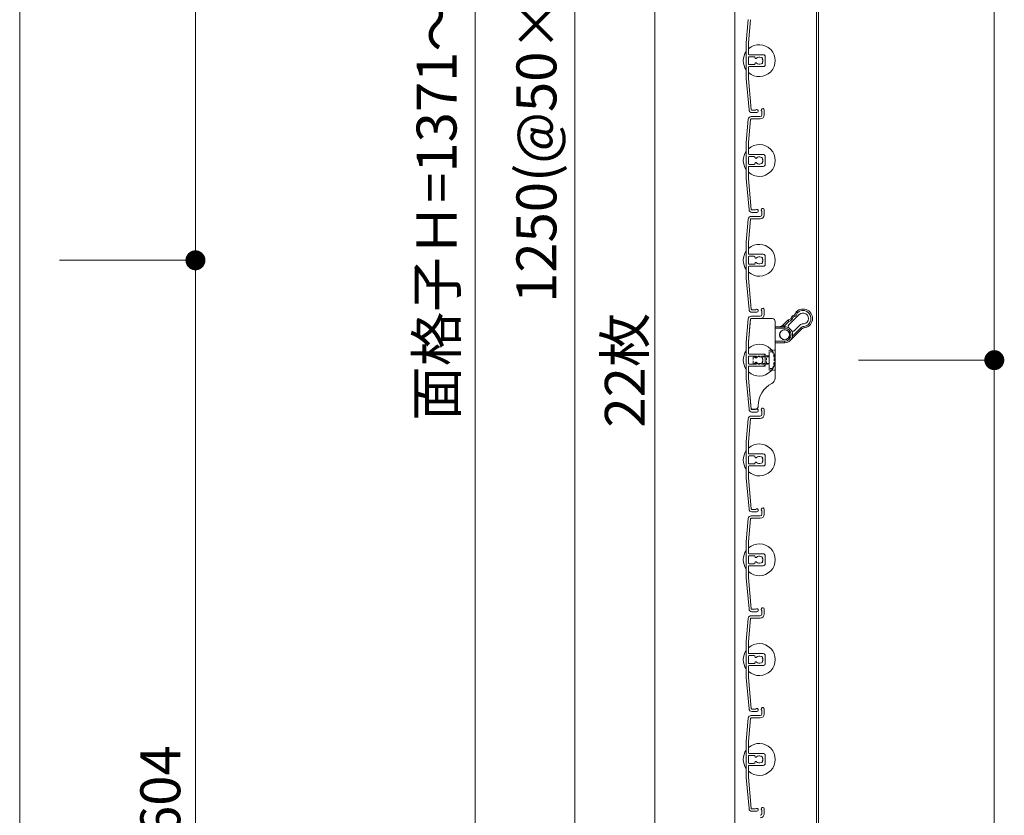
# Model space of a CAD drawing. Units: millimetres. Extents: x 0 to 17100, y 0 to 2970.
# Drawn here: x 6892 to 7385, y 1696 to 2095 of the extents above; entities that cross this region are included whole.
import ezdxf

# ---------------------------------------------------------------- set-up
doc = ezdxf.new("R2010")
doc.units = ezdxf.units.MM
doc.header["$PDMODE"] = 34
doc.header["$PDSIZE"] = 1
doc.linetypes.add('DASHED2', pattern=[9.525, 6.35, -3.175])
doc.layers.get('0').update_dxf_attribs({"lineweight": 13})
doc.layers.get('Defpoints').update_dxf_attribs({"lineweight": 13})
for name, color, linetype, lineweight in [('寸法線', 4, 'Continuous', 13), ('文字', 7, 'Continuous', 18), ('羽根', 7, 'Continuous', 18), ('製品1(実線)', 7, 'Continuous', 18)]:
    doc.layers.add(name, color=color, linetype=linetype, lineweight=lineweight)
doc.styles.add('S-20', font='txt', dxfattribs={"height": 20})
doc.dimstyles.new('1／10(A3)', dxfattribs={"dimtxt": 20, "dimasz": 10, "dimexe": 0, "dimexo": 20, "dimgap": 5, "dimtad": 1, "dimdsep": 46, "dimtxsty": 'S-20', "dimblk": 'DOT', "dimcen": 2.5, "dimclrd": 256, "dimclre": 256, "dimclrt": 256, "dimadec": 1, "dimazin": 2, "dimtfac": 1, "dimtmove": 2, "dimatfit": 3, "dimfxl": 0, "dimlwd": -1, "dimlwe": -1, "dimarcsym": 0})

# ---------------------------------------------------------------- blocks, each defined once
blk = doc.blocks.new('_Dot')
at = {"color": 0, "linetype": 'ByBlock', "lineweight": -2}
blk.add_line((-0.5, 0), (-1, 0), dxfattribs=at)
at = {"color": 0, "linetype": 'ByBlock', "const_width": 0.5}
blk.add_lwpolyline([(-0.25, 0, 1), (0.25, 0, 1)], format="xyb", close=True, dxfattribs=at)
blk = doc.blocks.new('*D162')
at = {"layer": 'Defpoints', "color": 0, "transparency": 16777216}
for p in [(7262.3, 2740), (7120, 1320), (7262.3, 1320)]:
    blk.add_point(p, dxfattribs=at)
at = {"layer": '寸法線', "transparency": 16777216}
for p, q in [((7242.3, 2740), (7120, 2740)), ((7120, 2730), (7120, 1330)), ((7242.3, 1320), (7120, 1320))]:
    blk.add_line(p, q, dxfattribs=at)
at = {"layer": '寸法線', "transparency": 16777216, "xscale": 10, "yscale": 10, "zscale": 10}
for p, rotation in [((7120, 2740), 90), ((7120, 1320), 270)]:
    blk.add_blockref('_Dot', p, dxfattribs=dict(at, rotation=rotation))
at = {"layer": '寸法線', "transparency": 16777216, "insert": (7103.32, 2030), "char_height": 20, "attachment_point": 5, "rotation": 90, "style": 'S-20'}
blk.add_mtext('面格子Ｈ=1371～1420', dxfattribs=at)
blk = doc.blocks.new('*D164')
at = {"layer": 'Defpoints', "color": 0, "transparency": 16777216}
for p in [(7262.3, 2674), (7170, 1424), (7262.3, 1424)]:
    blk.add_point(p, dxfattribs=at)
at = {"layer": '寸法線', "transparency": 16777216}
for p, q in [((7242.3, 2674), (7170, 2674)), ((7170, 2664), (7170, 1434)), ((7242.3, 1424), (7170, 1424))]:
    blk.add_line(p, q, dxfattribs=at)
at = {"layer": '寸法線', "transparency": 16777216, "xscale": 10, "yscale": 10, "zscale": 10}
for p, rotation in [((7170, 2674), 90), ((7170, 1424), 270)]:
    blk.add_blockref('_Dot', p, dxfattribs=dict(at, rotation=rotation))
at = {"layer": '寸法線', "transparency": 16777216, "insert": (7153.32, 2049), "char_height": 20, "attachment_point": 5, "rotation": 90, "style": 'S-20'}
blk.add_mtext('1250(@50×25)', dxfattribs=at)
blk = doc.blocks.new('*D165')
at = {"layer": 'Defpoints', "color": 0, "transparency": 16777216}
for p in [(6892, 1974), (6892, 1370), (6980, 1370)]:
    blk.add_point(p, dxfattribs=at)
at = {"layer": '寸法線', "transparency": 16777216}
for p, q in [((6912, 1974), (6980, 1974)), ((6980, 1964), (6980, 1380)), ((6912, 1370), (6980, 1370))]:
    blk.add_line(p, q, dxfattribs=at)
at = {"layer": '寸法線', "transparency": 16777216, "xscale": 10, "yscale": 10, "zscale": 10}
for p, rotation in [((6980, 1974), 90), ((6980, 1370), 270)]:
    blk.add_blockref('_Dot', p, dxfattribs=dict(at, rotation=rotation))
at = {"layer": '寸法線', "transparency": 16777216, "insert": (6965, 1672), "char_height": 20, "attachment_point": 5, "rotation": 90, "style": 'S-20'}
blk.add_mtext('555～604', dxfattribs=at)
blk = doc.blocks.new('*D166')
at = {"layer": 'Defpoints', "color": 0, "transparency": 16777216}
for p in [(7292, 1924), (7292, 1320), (7380, 1320)]:
    blk.add_point(p, dxfattribs=at)
at = {"layer": '寸法線', "transparency": 16777216}
for p, q in [((7312, 1924), (7380, 1924)), ((7380, 1914), (7380, 1330)), ((7312, 1320), (7380, 1320))]:
    blk.add_line(p, q, dxfattribs=at)
at = {"layer": '寸法線', "transparency": 16777216, "xscale": 10, "yscale": 10, "zscale": 10}
for p, rotation in [((7380, 1924), 90), ((7380, 1320), 270)]:
    blk.add_blockref('_Dot', p, dxfattribs=dict(at, rotation=rotation))
at = {"layer": '寸法線', "transparency": 16777216, "insert": (7365, 1622), "char_height": 20, "attachment_point": 5, "rotation": 90, "style": 'S-20'}
blk.add_mtext('555～604', dxfattribs=at)
blk = doc.blocks.new('*D144')
at = {"layer": 'Defpoints', "color": 0, "transparency": 16777216}
for p in [(7292, 2574), (7380, 2574), (7292, 1924)]:
    blk.add_point(p, dxfattribs=at)
at = {"layer": '寸法線', "transparency": 16777216}
for p, q in [((7312, 2574), (7380, 2574)), ((7380, 1934), (7380, 2564)), ((7312, 1924), (7380, 1924))]:
    blk.add_line(p, q, dxfattribs=at)
at = {"layer": '寸法線', "transparency": 16777216, "xscale": 10, "yscale": 10, "zscale": 10}
for p, rotation in [((7380, 2574), 90), ((7380, 1924), 270)]:
    blk.add_blockref('_Dot', p, dxfattribs=dict(at, rotation=rotation))
at = {"layer": '寸法線', "transparency": 16777216, "insert": (7365, 2249), "char_height": 20, "attachment_point": 5, "rotation": 90, "style": 'S-20'}
blk.add_mtext('650', dxfattribs=at)
blk = doc.blocks.new('*D145')
at = {"layer": 'Defpoints', "color": 0, "transparency": 16777216}
for p in [(6892, 2574), (6980, 2574), (6892, 1974)]:
    blk.add_point(p, dxfattribs=at)
at = {"layer": '寸法線', "transparency": 16777216}
for p, q in [((6912, 2574), (6980, 2574)), ((6980, 1984), (6980, 2564)), ((6912, 1974), (6980, 1974))]:
    blk.add_line(p, q, dxfattribs=at)
at = {"layer": '寸法線', "transparency": 16777216, "xscale": 10, "yscale": 10, "zscale": 10}
for p, rotation in [((6980, 2574), 90), ((6980, 1974), 270)]:
    blk.add_blockref('_Dot', p, dxfattribs=dict(at, rotation=rotation))
at = {"layer": '寸法線', "transparency": 16777216, "insert": (6965, 2274), "char_height": 20, "attachment_point": 5, "rotation": 90, "style": 'S-20'}
blk.add_mtext('600', dxfattribs=at)

msp = doc.modelspace()

# ---------------------------------------------------------------- linework, layer by layer
at = {"layer": '文字'}
msp.add_line((7210, 1421.321), (7210, 2476.679), dxfattribs=at)
at = {"layer": '羽根'}
for p, q in [((7256.817, 2094.631), (7255.8, 2083.009)), ((7257.912, 2094.526), (7256.9, 2082.961)), ((7255.8, 2083.009), (7255.8, 2064.991)), ((7256.9, 2077.3), (7256.9, 2082.961)), ((7256.9, 2075.7), (7256.9, 2072.3)), ((7257.2, 2077), (7264.3, 2077)), ((7259.806, 2076), (7257.2, 2076)), ((7260.106, 2075.7), (7260.106, 2075.556)), ((7265.3, 2076), (7265.3, 2072)), ((7256.9, 2070.7), (7256.9, 2065.039)), ((7259.806, 2072), (7257.2, 2072)), ((7257.2, 2071), (7264.3, 2071)), ((7260.106, 2072.444), (7260.106, 2072.3)), ((7255.8, 2064.991), (7257.167, 2049.369)), ((7256.9, 2065.039), (7258.262, 2049.474)), ((7258.311, 2046), (7262.8, 2046)), ((7263.6, 2048.65), (7263.6, 2046.8)), ((7264.8, 2049.25), (7264.8, 2046.8)), ((7256.817, 2044.631), (7255.8, 2033.009)), ((7257.912, 2044.526), (7256.9, 2032.961)), ((7258.211, 2044.8), (7262.8, 2044.8)), ((7255.8, 2033.009), (7255.8, 2014.991)), ((7256.9, 2027.3), (7256.9, 2032.961)), ((7257.2, 2027), (7264.3, 2027)), ((7256.9, 2025.7), (7256.9, 2022.3)), ((7259.806, 2026), (7257.2, 2026)), ((7259.806, 2022), (7257.2, 2022)), ((7260.106, 2025.7), (7260.106, 2025.556)), ((7260.106, 2022.444), (7260.106, 2022.3)), ((7265.3, 2026), (7265.3, 2022)), ((7256.9, 2020.7), (7256.9, 2015.039)), ((7257.2, 2021), (7264.3, 2021)), ((7255.8, 2014.991), (7257.167, 1999.369)), ((7256.9, 2015.039), (7258.262, 1999.474)), ((7263.6, 1998.65), (7263.6, 1996.8)), ((7264.8, 1999.25), (7264.8, 1996.8)), ((7256.817, 1994.631), (7255.8, 1983.009)), ((7257.912, 1994.526), (7256.9, 1982.961)), ((7258.211, 1994.8), (7262.8, 1994.8)), ((7258.311, 1996), (7262.8, 1996)), ((7255.8, 1983.009), (7255.8, 1964.991)), ((7256.9, 1977.3), (7256.9, 1982.961)), ((7257.2, 1977), (7264.3, 1977)), ((7256.9, 1975.7), (7256.9, 1972.3)), ((7259.806, 1976), (7257.2, 1976)), ((7259.806, 1972), (7257.2, 1972)), ((7260.106, 1975.7), (7260.106, 1975.556)), ((7260.106, 1972.444), (7260.106, 1972.3)), ((7265.3, 1976), (7265.3, 1972)), ((7256.9, 1970.7), (7256.9, 1965.039)), ((7257.2, 1971), (7264.3, 1971)), ((7255.8, 1964.991), (7257.167, 1949.369)), ((7256.9, 1965.039), (7258.262, 1949.474)), ((7263.6, 1948.65), (7263.6, 1946.8)), ((7264.8, 1949.25), (7264.8, 1946.8)), ((7256.817, 1944.631), (7255.8, 1933.009)), ((7257.912, 1944.526), (7256.9, 1932.961)), ((7258.211, 1944.8), (7262.8, 1944.8)), ((7258.311, 1946), (7262.8, 1946)), ((7255.8, 1933.009), (7255.8, 1914.991)), ((7256.9, 1927.3), (7256.9, 1932.961)), ((7256.9, 1925.7), (7256.9, 1922.3)), ((7257.2, 1927), (7264.3, 1927)), ((7259.806, 1926), (7257.2, 1926)), ((7260.106, 1925.7), (7260.106, 1925.556)), ((7265.3, 1926), (7265.3, 1922)), ((7256.9, 1920.7), (7256.9, 1915.039)), ((7259.806, 1922), (7257.2, 1922)), ((7257.2, 1921), (7264.3, 1921)), ((7260.106, 1922.444), (7260.106, 1922.3)), ((7255.8, 1914.991), (7257.167, 1899.369)), ((7256.9, 1915.039), (7258.262, 1899.474)), ((7263.6, 1898.65), (7263.6, 1896.8)), ((7264.8, 1899.25), (7264.8, 1896.8)), ((7256.817, 1894.631), (7255.8, 1883.009)), ((7257.912, 1894.526), (7256.9, 1882.961)), ((7258.211, 1894.8), (7262.8, 1894.8)), ((7258.311, 1896), (7262.8, 1896)), ((7255.8, 1883.009), (7255.8, 1864.991)), ((7256.9, 1877.3), (7256.9, 1882.961)), ((7256.9, 1875.7), (7256.9, 1872.3)), ((7257.2, 1877), (7264.3, 1877)), ((7259.806, 1876), (7257.2, 1876)), ((7260.106, 1875.7), (7260.106, 1875.556)), ((7265.3, 1876), (7265.3, 1872)), ((7256.9, 1870.7), (7256.9, 1865.039)), ((7259.806, 1872), (7257.2, 1872)), ((7257.2, 1871), (7264.3, 1871)), ((7260.106, 1872.444), (7260.106, 1872.3)), ((7255.8, 1864.991), (7257.167, 1849.369)), ((7256.9, 1865.039), (7258.262, 1849.474)), ((7264.8, 1849.25), (7264.8, 1846.8)), ((7256.817, 1844.631), (7255.8, 1833.009)), ((7257.912, 1844.526), (7256.9, 1832.961)), ((7258.211, 1844.8), (7262.8, 1844.8)), ((7258.311, 1846), (7262.8, 1846)), ((7263.6, 1848.65), (7263.6, 1846.8)), ((7255.8, 1833.009), (7255.8, 1814.991)), ((7256.9, 1827.3), (7256.9, 1832.961)), ((7256.9, 1825.7), (7256.9, 1822.3)), ((7257.2, 1827), (7264.3, 1827)), ((7259.806, 1826), (7257.2, 1826)), ((7260.106, 1825.7), (7260.106, 1825.556)), ((7265.3, 1826), (7265.3, 1822)), ((7256.9, 1820.7), (7256.9, 1815.039)), ((7259.806, 1822), (7257.2, 1822)), ((7257.2, 1821), (7264.3, 1821)), ((7260.106, 1822.444), (7260.106, 1822.3)), ((7255.8, 1814.991), (7257.167, 1799.369)), ((7256.9, 1815.039), (7258.262, 1799.474)), ((7256.817, 1794.631), (7255.8, 1783.009)), ((7257.912, 1794.526), (7256.9, 1782.961)), ((7258.211, 1794.8), (7262.8, 1794.8)), ((7258.311, 1796), (7262.8, 1796)), ((7263.6, 1798.65), (7263.6, 1796.8)), ((7264.8, 1799.25), (7264.8, 1796.8)), ((7255.8, 1783.009), (7255.8, 1764.991)), ((7256.9, 1777.3), (7256.9, 1782.961)), ((7256.9, 1775.7), (7256.9, 1772.3)), ((7257.2, 1777), (7264.3, 1777)), ((7259.806, 1776), (7257.2, 1776)), ((7260.106, 1775.7), (7260.106, 1775.556)), ((7265.3, 1776), (7265.3, 1772)), ((7256.9, 1770.7), (7256.9, 1765.039)), ((7259.806, 1772), (7257.2, 1772)), ((7257.2, 1771), (7264.3, 1771)), ((7260.106, 1772.444), (7260.106, 1772.3)), ((7255.8, 1764.991), (7257.167, 1749.369)), ((7256.9, 1765.039), (7258.262, 1749.474)), ((7258.311, 1746), (7262.8, 1746)), ((7263.6, 1748.65), (7263.6, 1746.8)), ((7264.8, 1749.25), (7264.8, 1746.8)), ((7256.817, 1744.631), (7255.8, 1733.009)), ((7257.912, 1744.526), (7256.9, 1732.961)), ((7258.211, 1744.8), (7262.8, 1744.8)), ((7255.8, 1733.009), (7255.8, 1714.991)), ((7256.9, 1727.3), (7256.9, 1732.961)), ((7256.9, 1725.7), (7256.9, 1722.3)), ((7257.2, 1727), (7264.3, 1727)), ((7259.806, 1726), (7257.2, 1726)), ((7260.106, 1725.7), (7260.106, 1725.556)), ((7265.3, 1726), (7265.3, 1722)), ((7256.9, 1720.7), (7256.9, 1715.039)), ((7259.806, 1722), (7257.2, 1722)), ((7257.2, 1721), (7264.3, 1721)), ((7260.106, 1722.444), (7260.106, 1722.3)), ((7255.8, 1714.991), (7257.167, 1699.369)), ((7256.9, 1715.039), (7258.262, 1699.474)), ((7263.6, 1698.65), (7263.6, 1696.8)), ((7264.8, 1699.25), (7264.8, 1696.8))]:
    msp.add_line(p, q, dxfattribs=at)
at = {"layer": '羽根', "color": 0}
for p, q in [((7260.45, 2049.2), (7258.561, 2049.2)), ((7261.05, 2048), (7258.661, 2048)), ((7260.45, 1999.2), (7258.561, 1999.2)), ((7261.05, 1998), (7258.661, 1998)), ((7260.45, 1949.2), (7258.561, 1949.2)), ((7261.05, 1948), (7258.661, 1948)), ((7260.45, 1899.2), (7258.561, 1899.2)), ((7261.05, 1898), (7258.661, 1898)), ((7260.45, 1849.2), (7258.561, 1849.2)), ((7261.05, 1848), (7258.661, 1848)), ((7260.45, 1799.2), (7258.561, 1799.2)), ((7261.05, 1798), (7258.661, 1798)), ((7260.45, 1749.2), (7258.561, 1749.2)), ((7261.05, 1748), (7258.661, 1748)), ((7260.45, 1699.2), (7258.561, 1699.2)), ((7261.05, 1698), (7258.661, 1698))]:
    msp.add_line(p, q, dxfattribs=at)
at = {"layer": '羽根'}
msp.add_circle((7275.028, 1936.728), 2.55, dxfattribs=at)
for centre, radius, start, end in [((7262.3, 2074), 8, 227.54585, 132.45415), ((7262.3, 2074), 8, 144.34091, 215.65909), ((7257.2, 2077.3), 0.3, 180, 270), ((7257.2, 2075.7), 0.3, 90, 180), ((7259.806, 2075.7), 0.3, 0, 90), ((7260.606, 2075.556), 0.5, 180, 317.44414), ((7262.3, 2074), 1.8, 58.98231, 137.44414), ((7263.361, 2075.061), 0.5, 344.55991, 105.44009), ((7264.3, 2076), 1, 0, 90), ((7257.2, 2072.3), 0.3, 180, 270), ((7257.2, 2070.7), 0.3, 90, 180), ((7259.806, 2072.3), 0.3, 270, 0), ((7260.606, 2072.444), 0.5, 42.55586, 180), ((7262.3, 2074), 1.8, 222.55586, 301.01769), ((7263.361, 2072.939), 0.5, 254.55991, 15.44009), ((7262.3, 2074), 1.8, 328.98231, 31.01769), ((7264.3, 2072), 1, 270, 0), ((7258.311, 2044.5), 1.5, 90, 175), ((7258.661, 2049.5), 1.5, 185, 270), ((7258.561, 2049.5), 0.3, 185, 270), ((7261.05, 2048.75), 0.75, 270, 143.1301), ((7262.8, 2046.8), 0.8, 270, 0), ((7262.8, 2046.8), 2, 270, 0), ((7264.05, 2049.25), 0.75, 0, 233.1301), ((7258.211, 2044.5), 0.3, 90, 175), ((7262.3, 2024), 8, 227.54585, 132.45415), ((7262.3, 2024), 8, 144.34091, 215.65909), ((7257.2, 2027.3), 0.3, 180, 270), ((7264.3, 2026), 1, 0, 90), ((7257.2, 2025.7), 0.3, 90, 180), ((7257.2, 2022.3), 0.3, 180, 270), ((7259.806, 2025.7), 0.3, 0, 90), ((7259.806, 2022.3), 0.3, 270, 0), ((7260.606, 2025.556), 0.5, 180, 317.44414), ((7260.606, 2022.444), 0.5, 42.55586, 180), ((7262.3, 2024), 1.8, 58.98231, 137.44414), ((7262.3, 2024), 1.8, 222.55586, 301.01769), ((7263.361, 2025.061), 0.5, 344.55991, 105.44009), ((7263.361, 2022.939), 0.5, 254.55991, 15.44009), ((7262.3, 2024), 1.8, 328.98231, 31.01769), ((7264.3, 2022), 1, 270, 0), ((7257.2, 2020.7), 0.3, 90, 180), ((7258.661, 1999.5), 1.5, 185, 270), ((7258.561, 1999.5), 0.3, 185, 270), ((7261.05, 1998.75), 0.75, 270, 143.1301), ((7262.8, 1996.8), 0.8, 270, 0), ((7262.8, 1996.8), 2, 270, 0), ((7264.05, 1999.25), 0.75, 0, 233.1301), ((7258.311, 1994.5), 1.5, 90, 175), ((7258.211, 1994.5), 0.3, 90, 175), ((7262.3, 1974), 8, 227.54585, 132.45415), ((7262.3, 1974), 8, 144.34091, 215.65909), ((7257.2, 1977.3), 0.3, 180, 270), ((7264.3, 1976), 1, 0, 90), ((7257.2, 1975.7), 0.3, 90, 180), ((7257.2, 1972.3), 0.3, 180, 270), ((7259.806, 1975.7), 0.3, 0, 90), ((7259.806, 1972.3), 0.3, 270, 0), ((7260.606, 1975.556), 0.5, 180, 317.44414), ((7260.606, 1972.444), 0.5, 42.55586, 180), ((7262.3, 1974), 1.8, 58.98231, 137.44414), ((7262.3, 1974), 1.8, 222.55586, 301.01769), ((7263.361, 1975.061), 0.5, 344.55991, 105.44009), ((7263.361, 1972.939), 0.5, 254.55991, 15.44009), ((7262.3, 1974), 1.8, 328.98231, 31.01769), ((7264.3, 1972), 1, 270, 0), ((7257.2, 1970.7), 0.3, 90, 180), ((7258.661, 1949.5), 1.5, 185, 270), ((7258.561, 1949.5), 0.3, 185, 270), ((7261.05, 1948.75), 0.75, 270, 143.1301), ((7264.05, 1949.25), 0.75, 0, 233.1301), ((7258.311, 1944.5), 1.5, 90, 175), ((7258.211, 1944.5), 0.3, 90, 175), ((7262.8, 1946.8), 0.8, 270, 0), ((7262.8, 1946.8), 2, 270, 0), ((7262.3, 1924), 8, 144.34091, 215.65909), ((7262.3, 1924), 8, 227.54585, 132.45415), ((7257.2, 1927.3), 0.3, 180, 270), ((7257.2, 1925.7), 0.3, 90, 180), ((7259.806, 1925.7), 0.3, 0, 90), ((7260.606, 1925.556), 0.5, 180, 317.44414), ((7260.606, 1922.444), 0.5, 42.55586, 180), ((7262.3, 1924), 1.8, 58.98231, 137.44414), ((7262.3, 1924), 1.8, 222.55586, 301.01769), ((7263.361, 1925.061), 0.5, 344.55991, 105.44009), ((7263.361, 1922.939), 0.5, 254.55991, 15.44009), ((7262.3, 1924), 1.8, 328.98231, 31.01769), ((7264.3, 1926), 1, 0, 90), ((7257.2, 1922.3), 0.3, 180, 270), ((7257.2, 1920.7), 0.3, 90, 180), ((7259.806, 1922.3), 0.3, 270, 0), ((7264.3, 1922), 1, 270, 0), ((7258.661, 1899.5), 1.5, 185, 270), ((7258.561, 1899.5), 0.3, 185, 270), ((7261.05, 1898.75), 0.75, 270, 143.1301), ((7264.05, 1899.25), 0.75, 0, 233.1301), ((7258.311, 1894.5), 1.5, 90, 175), ((7258.211, 1894.5), 0.3, 90, 175), ((7262.8, 1896.8), 0.8, 270, 0), ((7262.8, 1896.8), 2, 270, 0), ((7262.3, 1874), 8, 144.34091, 215.65909), ((7262.3, 1874), 8, 227.54585, 132.45415), ((7257.2, 1877.3), 0.3, 180, 270), ((7257.2, 1875.7), 0.3, 90, 180), ((7259.806, 1875.7), 0.3, 0, 90), ((7260.606, 1875.556), 0.5, 180, 317.44414), ((7262.3, 1874), 1.8, 58.98231, 137.44414), ((7263.361, 1875.061), 0.5, 344.55991, 105.44009), ((7262.3, 1874), 1.8, 328.98231, 31.01769), ((7264.3, 1876), 1, 0, 90), ((7257.2, 1872.3), 0.3, 180, 270), ((7257.2, 1870.7), 0.3, 90, 180), ((7259.806, 1872.3), 0.3, 270, 0), ((7260.606, 1872.444), 0.5, 42.55586, 180), ((7262.3, 1874), 1.8, 222.55586, 301.01769), ((7263.361, 1872.939), 0.5, 254.55991, 15.44009), ((7264.3, 1872), 1, 270, 0), ((7258.661, 1849.5), 1.5, 185, 270), ((7258.561, 1849.5), 0.3, 185, 270), ((7261.05, 1848.75), 0.75, 270, 143.1301), ((7264.05, 1849.25), 0.75, 0, 233.1301), ((7258.311, 1844.5), 1.5, 90, 175), ((7258.211, 1844.5), 0.3, 90, 175), ((7262.8, 1846.8), 0.8, 270, 0), ((7262.8, 1846.8), 2, 270, 0), ((7262.3, 1824), 8, 227.54585, 132.45415), ((7262.3, 1824), 8, 144.34091, 215.65909), ((7257.2, 1827.3), 0.3, 180, 270), ((7257.2, 1825.7), 0.3, 90, 180), ((7259.806, 1825.7), 0.3, 0, 90), ((7260.606, 1825.556), 0.5, 180, 317.44414), ((7262.3, 1824), 1.8, 58.98231, 137.44414), ((7263.361, 1825.061), 0.5, 344.55991, 105.44009), ((7262.3, 1824), 1.8, 328.98231, 31.01769), ((7264.3, 1826), 1, 0, 90), ((7257.2, 1822.3), 0.3, 180, 270), ((7257.2, 1820.7), 0.3, 90, 180), ((7259.806, 1822.3), 0.3, 270, 0), ((7260.606, 1822.444), 0.5, 42.55586, 180), ((7262.3, 1824), 1.8, 222.55586, 301.01769), ((7263.361, 1822.939), 0.5, 254.55991, 15.44009), ((7264.3, 1822), 1, 270, 0), ((7258.561, 1799.5), 0.3, 185, 270), ((7261.05, 1798.75), 0.75, 270, 143.1301), ((7264.05, 1799.25), 0.75, 0, 233.1301), ((7258.311, 1794.5), 1.5, 90, 175), ((7258.661, 1799.5), 1.5, 185, 270), ((7258.211, 1794.5), 0.3, 90, 175), ((7262.8, 1796.8), 0.8, 270, 0), ((7262.8, 1796.8), 2, 270, 0), ((7262.3, 1774), 8, 227.54585, 132.45415), ((7262.3, 1774), 8, 144.34091, 215.65909), ((7257.2, 1777.3), 0.3, 180, 270), ((7257.2, 1775.7), 0.3, 90, 180), ((7259.806, 1775.7), 0.3, 0, 90), ((7260.606, 1775.556), 0.5, 180, 317.44414), ((7262.3, 1774), 1.8, 58.98231, 137.44414), ((7263.361, 1775.061), 0.5, 344.55991, 105.44009), ((7262.3, 1774), 1.8, 328.98231, 31.01769), ((7264.3, 1776), 1, 0, 90), ((7257.2, 1772.3), 0.3, 180, 270), ((7257.2, 1770.7), 0.3, 90, 180), ((7259.806, 1772.3), 0.3, 270, 0), ((7260.606, 1772.444), 0.5, 42.55586, 180), ((7262.3, 1774), 1.8, 222.55586, 301.01769), ((7263.361, 1772.939), 0.5, 254.55991, 15.44009), ((7264.3, 1772), 1, 270, 0), ((7258.311, 1744.5), 1.5, 90, 175), ((7258.661, 1749.5), 1.5, 185, 270), ((7258.561, 1749.5), 0.3, 185, 270), ((7261.05, 1748.75), 0.75, 270, 143.1301), ((7262.8, 1746.8), 0.8, 270, 0), ((7262.8, 1746.8), 2, 270, 0), ((7264.05, 1749.25), 0.75, 0, 233.1301), ((7258.211, 1744.5), 0.3, 90, 175), ((7262.3, 1724), 8, 227.54585, 132.45415), ((7262.3, 1724), 8, 144.34091, 215.65909), ((7257.2, 1727.3), 0.3, 180, 270), ((7257.2, 1725.7), 0.3, 90, 180), ((7259.806, 1725.7), 0.3, 0, 90), ((7260.606, 1725.556), 0.5, 180, 317.44414), ((7262.3, 1724), 1.8, 58.98231, 137.44414), ((7263.361, 1725.061), 0.5, 344.55991, 105.44009), ((7264.3, 1726), 1, 0, 90), ((7257.2, 1722.3), 0.3, 180, 270), ((7257.2, 1720.7), 0.3, 90, 180), ((7259.806, 1722.3), 0.3, 270, 0), ((7260.606, 1722.444), 0.5, 42.55586, 180), ((7262.3, 1724), 1.8, 222.55586, 301.01769), ((7263.361, 1722.939), 0.5, 254.55991, 15.44009), ((7262.3, 1724), 1.8, 328.98231, 31.01769), ((7264.3, 1722), 1, 270, 0), ((7258.661, 1699.5), 1.5, 185, 270), ((7258.561, 1699.5), 0.3, 185, 270), ((7261.05, 1698.75), 0.75, 270, 143.1301), ((7262.8, 1696.8), 0.8, 270, 0), ((7262.8, 1696.8), 2, 270, 0), ((7264.05, 1699.25), 0.75, 0, 233.1301)]:
    msp.add_arc(centre, radius, start, end, dxfattribs=at)
at = {"layer": '製品1(実線)'}
for p, q in [((6892, 2740), (6892, 1370)), ((7250, 2740), (7250, 1320)), ((7290.9, 2740), (7290.9, 1320)), ((7292, 2740), (7292, 1320))]:
    msp.add_line(p, q, dxfattribs=at)
at = {"layer": '製品1(実線)', "color": 3}
for p, q in [((7257.805, 1943.3), (7256.9, 1932.961)), ((7257.896, 1944.344), (7257.805, 1943.3)), ((7268.8, 1944.8), (7258.394, 1944.8)), ((7270.3, 1943.3), (7270.3, 1915.019)), ((7274.25, 1941.607), (7276.619, 1943.976)), ((7277.092, 1943.388), (7274.78, 1941.076)), ((7282.276, 1946.804), (7277.078, 1941.606)), ((7270.3, 1940.728), (7275.028, 1940.728)), ((7275.028, 1939.978), (7270.3, 1939.978)), ((7274.78, 1941.076), (7274.25, 1941.607)), ((7275.028, 1939.978), (7275.028, 1940.728)), ((7277.856, 1933.899), (7283.518, 1939.562)), ((7278.975, 1936.079), (7282.988, 1940.092)), ((7279.906, 1938.778), (7282.983, 1941.854)), ((7283.518, 1939.562), (7282.988, 1940.092)), ((7284.722, 1940.136), (7284.642, 1940.882)), ((7256.9, 1927.5), (7256.9, 1932.961)), ((7270.3, 1933.478), (7275.028, 1933.478)), ((7275.028, 1932.728), (7270.3, 1932.728)), ((7275.028, 1932.728), (7275.028, 1933.478)), ((7265.3, 1927), (7257.4, 1927)), ((7265.3, 1921), (7265.3, 1927)), ((7256.9, 1915.039), (7256.9, 1920.5)), ((7257.4, 1921), (7265.3, 1921)), ((7258.128, 1901), (7256.9, 1915.039)), ((7258.22, 1899.956), (7258.128, 1901)), ((7260.309, 1899.5), (7258.718, 1899.5))]:
    msp.add_line(p, q, dxfattribs=at)
at = {"layer": '製品1(実線)', "color": 4, "linetype": 'DASHED2', "ltscale": 0.1}
for p, q in [((7267.3, 1919), (7267.3, 1929)), ((7270.3, 1929), (7267.3, 1929)), ((7267.3, 1926.1), (7265.3, 1926.1)), ((7267.3, 1921.9), (7265.3, 1921.9)), ((7270.3, 1919), (7267.3, 1919))]:
    msp.add_line(p, q, dxfattribs=at)
at = {"layer": '製品1(実線)', "linetype": 'DASHED2', "ltscale": 0.2}
for p, q in [((7269, 1928.15), (7267.3, 1928.15)), ((7267.3, 1919.85), (7267.3, 1928.15)), ((7259.65, 1926), (7259.3, 1925.65)), ((7259.3, 1922.35), (7259.3, 1925.65)), ((7267.3, 1925.65), (7259.3, 1925.65)), ((7259.65, 1926), (7265.9, 1926)), ((7265.9, 1922), (7265.9, 1926)), ((7267.3, 1925.65), (7265.9, 1926)), ((7259.3, 1922.35), (7259.65, 1922)), ((7267.3, 1922.35), (7259.3, 1922.35)), ((7259.65, 1922), (7265.9, 1922)), ((7265.9, 1922), (7267.3, 1922.35)), ((7269, 1919.85), (7267.3, 1919.85))]:
    msp.add_line(p, q, dxfattribs=at)
at = {"layer": '製品1(実線)', "color": 3}
msp.add_circle((7275.028, 1936.728), 2.5, dxfattribs=at)
at = {"layer": '製品1(実線)'}
msp.add_circle((7275.028, 1936.728), 2.5, dxfattribs=at)
at = {"layer": '製品1(実線)', "color": 3}
for centre, radius, start, end in [((7278.74, 1948.218), 2, 278.1301, 351.8699), ((7278.74, 1948.218), 2.75, 281.94427, 350.0678), ((7284.22, 1944.86), 4.75, 276.05756, 135), ((7284.22, 1944.86), 4, 276.05756, 133.85401), ((7284.22, 1944.86), 2.75, 261.8699, 135), ((7268.8, 1943.3), 1.5, 0, 90), ((7276.619, 1946.097), 2, 278.1301, 351.8699), ((7276.619, 1946.097), 2.75, 279.9032, 348.05573), ((7272.128, 1943.728), 3, 270, 315), ((7272.128, 1943.728), 3.75, 306.8699, 315), ((7275.028, 1936.728), 4, 270, 90), ((7275.028, 1936.728), 3.25, 270, 90), ((7277.785, 1940.899), 1, 135, 236.53184), ((7279.199, 1939.485), 1, 213.45758, 315), ((7283.69, 1941.147), 1, 81.8699, 135), ((7284.933, 1938.147), 2.75, 96.05756, 135), ((7284.933, 1938.147), 2, 96.05756, 135), ((7257.4, 1927.5), 0.5, 180, 270), ((7257.4, 1920.5), 0.5, 90, 180), ((7267.3, 1915.019), 3, 295.67929, 0), ((7273.8, 1901.5), 12, 115.67929, 182.12255), ((7260.309, 1901), 1.5, 270, 2.12255)]:
    msp.add_arc(centre, radius, start, end, dxfattribs=at)
at = {"layer": '製品1(実線)', "linetype": 'DASHED2', "ltscale": 0.2}
msp.add_arc((7258.074, 1924), 11.687, 339.20138, 20.79862, dxfattribs=at)
at = {"layer": '製品1(実線)', "color": 3}
for points in [[(7280.72, 1947.936), (7280.735, 1948.042), (7280.786, 1948.143), (7280.862, 1948.218)], [(7276.619, 1943.976), (7276.695, 1944.052), (7276.796, 1944.102), (7276.902, 1944.117)]]:
    msp.add_open_spline(points, degree=3, dxfattribs=at)
for points, knots in [([(7281.449, 1947.744), (7281.419, 1947.753), (7281.366, 1947.768), (7281.295, 1947.788), (7281.241, 1947.803), (7281.203, 1947.813), (7281.137, 1947.831), (7281.047, 1947.855), (7280.933, 1947.884), (7280.839, 1947.907), (7280.77, 1947.924), (7280.728, 1947.934), (7280.723, 1947.935), (7280.72, 1947.936)], [0, 0, 0, 0, 0.0781818, 0.1417927, 0.1908385, 0.225323, 0.2452487, 0.3770051, 0.4927698, 0.6269789, 0.7562251, 0.8805533, 1, 1, 1, 1]), ([(7280.862, 1948.218), (7280.862, 1948.218), (7280.864, 1948.217), (7280.875, 1948.208), (7280.893, 1948.194), (7280.919, 1948.174), (7280.952, 1948.148), (7280.993, 1948.116), (7281.044, 1948.074), (7281.113, 1948.02), (7281.205, 1947.946), (7281.319, 1947.852), (7281.404, 1947.782), (7281.449, 1947.744)], [0, 0, 0, 0, 0.0692513, 0.1395701, 0.2109691, 0.2834596, 0.3570516, 0.4317536, 0.5075721, 0.6051201, 0.7197346, 0.8513784, 1, 1, 1, 1]), ([(7257.896, 1944.344), (7257.898, 1944.363), (7257.903, 1944.404), (7257.92, 1944.462), (7257.943, 1944.519), (7257.974, 1944.573), (7258.012, 1944.624), (7258.062, 1944.677), (7258.13, 1944.729), (7258.211, 1944.768), (7258.301, 1944.795), (7258.36, 1944.798), (7258.394, 1944.8)], [0, 0, 0, 0, 0.06410373, 0.13264378, 0.20574438, 0.28350793, 0.36601946, 0.45335014, 0.57929733, 0.72867547, 0.84651669, 1, 1, 1, 1]), ([(7277.092, 1943.388), (7277.075, 1943.409), (7277.044, 1943.447), (7277.002, 1943.499), (7276.966, 1943.543), (7276.938, 1943.579), (7276.891, 1943.637), (7276.83, 1943.713), (7276.78, 1943.774), (7276.736, 1943.83), (7276.694, 1943.882), (7276.65, 1943.936), (7276.624, 1943.97), (7276.62, 1943.974), (7276.619, 1943.976)], [0, 0, 0, 0, 0.0668386, 0.1248161, 0.1739298, 0.2141774, 0.2455571, 0.3763921, 0.4931899, 0.5010728, 0.631875, 0.758601, 0.8812935, 1, 1, 1, 1]), ([(7276.902, 1944.117), (7276.902, 1944.116), (7276.902, 1944.115), (7276.906, 1944.102), (7276.911, 1944.08), (7276.918, 1944.049), (7276.928, 1944.008), (7276.94, 1943.957), (7276.957, 1943.888), (7276.982, 1943.791), (7277.015, 1943.666), (7277.052, 1943.527), (7277.079, 1943.435), (7277.092, 1943.388)], [0, 0, 0, 0, 0.0673239, 0.1363514, 0.207089, 0.2795435, 0.3537224, 0.4296339, 0.507288, 0.6222301, 0.754779, 0.8773434, 1, 1, 1, 1]), ([(7278.599, 1945.814), (7278.614, 1945.92), (7278.664, 1946.021), (7278.816, 1946.173), (7278.917, 1946.223), (7279.023, 1946.239)], [0, 0, 0, 0, 0.5, 0.5, 1, 1, 1, 1]), ([(7279.309, 1945.528), (7279.288, 1945.537), (7279.246, 1945.556), (7279.182, 1945.584), (7279.119, 1945.611), (7279.036, 1945.646), (7278.937, 1945.687), (7278.823, 1945.732), (7278.724, 1945.769), (7278.65, 1945.795), (7278.607, 1945.811), (7278.601, 1945.813), (7278.599, 1945.814)], [0, 0, 0, 0, 0.0587715, 0.1174991, 0.1761831, 0.2348244, 0.3566255, 0.4747819, 0.6171814, 0.752033, 0.8795735, 1, 1, 1, 1]), ([(7279.023, 1946.239), (7279.023, 1946.238), (7279.024, 1946.236), (7279.029, 1946.222), (7279.037, 1946.2), (7279.049, 1946.167), (7279.065, 1946.124), (7279.085, 1946.07), (7279.112, 1945.999), (7279.149, 1945.904), (7279.198, 1945.785), (7279.252, 1945.656), (7279.29, 1945.571), (7279.309, 1945.528)], [0, 0, 0, 0, 0.0679921, 0.1382885, 0.2109249, 0.2859376, 0.3633663, 0.4432558, 0.5256587, 0.634151, 0.7655025, 0.8826124, 1, 1, 1, 1]), ([(7258.718, 1899.5), (7258.696, 1899.501), (7258.655, 1899.502), (7258.601, 1899.513), (7258.541, 1899.531), (7258.475, 1899.56), (7258.417, 1899.599), (7258.366, 1899.643), (7258.321, 1899.691), (7258.272, 1899.767), (7258.235, 1899.854), (7258.225, 1899.923), (7258.22, 1899.956)], [0, 0, 0, 0, 0.1008246, 0.1839655, 0.2494213, 0.3839458, 0.5032952, 0.5467772, 0.6637418, 0.7716287, 0.8902816, 1, 1, 1, 1])]:
    msp.add_open_spline(points, degree=3, knots=knots, dxfattribs=at)

# ---------------------------------------------------------------- texts
at = {"layer": '文字', "insert": (7205, 1919), "char_height": 20, "attachment_point": 8, "rotation": 90, "style": 'S-20'}
msp.add_mtext_dynamic_manual_height_columns('22枚', width=57.52493, gutter_width=100, heights=[0], dxfattribs=at)

# ---------------------------------------------------------------- dimensions: what is measured, and where the dimension line sits
at = {"layer": '寸法線'}
for base, p1, p2, text, picture, middle in [((7120, 1320), (7262.3, 2740), (7262.3, 1320), '面格子Ｈ=1371～<>', '*D162', (7103.325, 2030)), ((7170, 1424), (7262.3, 2674), (7262.3, 1424), '<>(@50×25)', '*D164', (7153.325, 2049))]:
    dim = msp.add_linear_dim(base=base, p1=p1, p2=p2, angle=90, text=text, dimstyle='1／10(A3)', override={"dimtxt": 40}, dxfattribs=at)
    dim.commit()
    dim.dimension.update_dxf_attribs({"geometry": picture, "text_midpoint": middle})
for base, p1, p2, picture, middle in [((6980, 2574), (6892, 1974), (6892, 2574), '*D145', (6965, 2274)), ((7380, 2574), (7292, 1924), (7292, 2574), '*D144', (7365, 2249))]:
    dim = msp.add_linear_dim(base=base, p1=p1, p2=p2, angle=270, dimstyle='1／10(A3)', dxfattribs=at)
    dim.commit()
    dim.dimension.update_dxf_attribs({"geometry": picture, "text_midpoint": middle})
for base, p1, p2, picture, middle in [((6980, 1370), (6892, 1974), (6892, 1370), '*D165', (6965, 1672)), ((7380, 1320), (7292, 1924), (7292, 1320), '*D166', (7365, 1622))]:
    dim = msp.add_linear_dim(base=base, p1=p1, p2=p2, angle=90, text='555～<>', dimstyle='1／10(A3)', dxfattribs=at)
    dim.commit()
    dim.dimension.update_dxf_attribs({"geometry": picture, "text_midpoint": middle})

doc.saveas('drawing.dxf')
